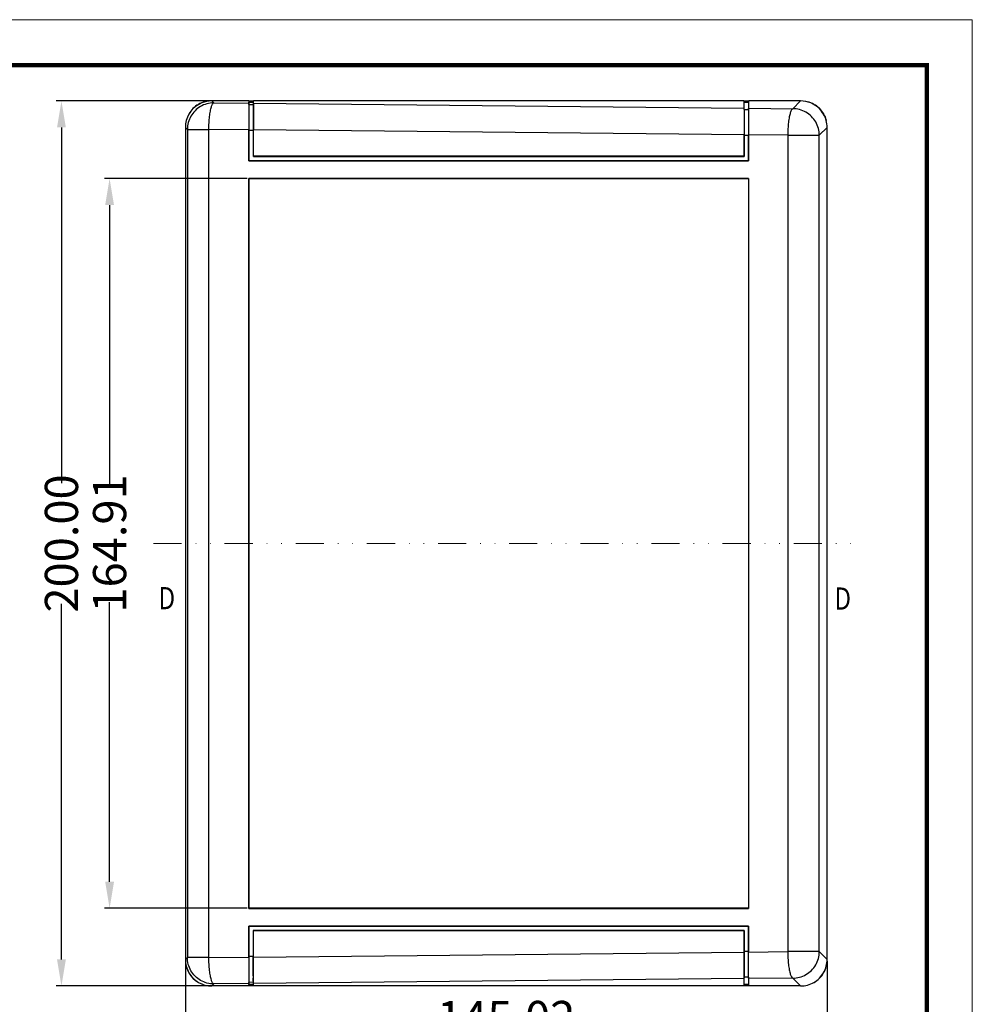
# Model space of a CAD drawing. Extents: x 9778 to 10374, y -6683 to -6269.
# Drawn here: x 10159 to 10374, y -6491 to -6269 of the extents above; entities that cross this region are included whole.
import ezdxf
from ezdxf.enums import TextEntityAlignment as Align

# ---------------------------------------------------------------- set-up
doc = ezdxf.new("R2010")
doc.units = 0
doc.header["$LTSCALE"] = 30.734
doc.header["$MEASUREMENT"] = 0
doc.header["$PDMODE"] = 3
doc.header["$PDSIZE"] = 0.3125
doc.linetypes.add('DIVIDE', pattern=[31.75, 12.7, -6.35, 0, -6.35, 0, -6.35])
doc.layers.get('0').update_dxf_attribs({"linetype": 'CONTINUOUS'})
doc.layers.get('Defpoints').update_dxf_attribs({"linetype": 'CONTINUOUS'})
doc.layers.add('10', color=7, linetype='CONTINUOUS')
doc.layers.add('6', color=7, linetype='CONTINUOUS')
doc.layers.add('from', color=7, linetype='CONTINUOUS', lineweight=13)
doc.layers.add('hatch', color=56, linetype='CONTINUOUS', lineweight=9)
doc.styles.add('FFS', font='SIMFANG.TTF', dxfattribs={"width": 0.9})
doc.styles.get("Standard").update_dxf_attribs({"font": 'arial.ttf', "width": 0.8})
doc.styles.add('宋体', font='SimSun.ttf', dxfattribs={"height": 3})
doc.dimstyles.get("Standard").update_dxf_attribs({"dimtxt": 0.18, "dimasz": 0.18, "dimexe": 0.18, "dimexo": 0.0625, "dimgap": 0.09, "dimtad": 0, "dimdsep": 46, "dimtxsty": 'Standard', "dimcen": 0.09, "dimazin": 2, "dimtfac": 1, "dimtofl": 0, "dimtmove": 0, "dimatfit": 3, "dimfxl": 0, "dimtolj": 1, "dimtzin": 0, "dimarcsym": 0})

# ---------------------------------------------------------------- blocks, each defined once
blk = doc.blocks.new('TK-D')
at = {"layer": 'from'}
blk.add_lwpolyline([(-594.5, -413.12), (594.5, -413.12), (594.5, 413.12), (-594.5, 413.12)], close=True, dxfattribs=at)
at = {"layer": 'from', "const_width": 2.05}
blk.add_lwpolyline([(-574.01, -392.63), (-574.01, 392.63), (574.01, 392.63), (574.01, -392.63), (-574.01, -392.63)], dxfattribs=at)
at = {"layer": 'from', "color": 6, "style": '宋体', "width": 0.7}
blk.add_attdef('40004', text='', height=8.32, dxfattribs=at).set_placement((430.84, -344.43), align=Align.MIDDLE)
blk = doc.blocks.new('*D19')
at = {"color": 6, "lineweight": -2}
for p, q in [((10202.34, -6286.98), (10167.29, -6286.98)), ((10168.47, -6292.98), (10168.47, -6373.33)), ((10168.47, -6480.98), (10168.47, -6400.62)), ((10202.93, -6486.98), (10167.29, -6486.98))]:
    blk.add_line(p, q, dxfattribs=at)
at = {"color": 6}
for points in [[(10167.47, -6292.98), (10169.47, -6292.98), (10168.47, -6286.98)], [(10167.47, -6480.98), (10169.47, -6480.98), (10168.47, -6486.98)]]:
    blk.add_solid(points, dxfattribs=at)
at = {"layer": 'Defpoints', "color": 0}
for p in [(10202.75, -6286.98), (10168.47, -6486.98), (10203.34, -6486.98)]:
    blk.add_point(p, dxfattribs=at)
at = {"color": 4, "insert": (10168.47, -6386.98), "char_height": 7.5, "attachment_point": 5, "rotation": 90, "style": 'FFS'}
blk.add_mtext('\\A1;200.00', dxfattribs=at)
blk = doc.blocks.new('*D20')
at = {"color": 6, "lineweight": -2}
for p, q in [((10210.45, -6304.52), (10178.16, -6304.52)), ((10179.35, -6310.52), (10179.35, -6373.72)), ((10179.35, -6463.43), (10179.35, -6400.23)), ((10210.44, -6469.43), (10178.16, -6469.43))]:
    blk.add_line(p, q, dxfattribs=at)
at = {"color": 6}
for points in [[(10178.35, -6310.52), (10180.35, -6310.52), (10179.35, -6304.52)], [(10178.35, -6463.43), (10180.35, -6463.43), (10179.35, -6469.43)]]:
    blk.add_solid(points, dxfattribs=at)
at = {"layer": 'Defpoints', "color": 0}
for p in [(10210.87, -6304.52), (10179.35, -6469.43), (10210.86, -6469.43)]:
    blk.add_point(p, dxfattribs=at)
at = {"color": 4, "insert": (10179.35, -6386.98), "char_height": 7.5, "attachment_point": 5, "rotation": 90, "style": 'FFS'}
blk.add_mtext('\\A1;164.91', dxfattribs=at)
blk = doc.blocks.new('*D21')
at = {"color": 6, "lineweight": -2}
for p, q in [((10196.47, -6481.4), (10196.47, -6495.29)), ((10341.49, -6481.39), (10341.49, -6495.29)), ((10202.47, -6494.1), (10255.58, -6494.1)), ((10335.49, -6494.1), (10282.36, -6494.1))]:
    blk.add_line(p, q, dxfattribs=at)
at = {"color": 6}
for points in [[(10202.47, -6493.1), (10202.47, -6495.1), (10196.47, -6494.1)], [(10335.49, -6493.1), (10335.49, -6495.1), (10341.49, -6494.1)]]:
    blk.add_solid(points, dxfattribs=at)
at = {"layer": 'Defpoints', "color": 0}
for p in [(10196.47, -6480.99), (10341.49, -6480.98), (10341.49, -6494.1)]:
    blk.add_point(p, dxfattribs=at)
at = {"color": 4, "insert": (10268.97, -6494.1), "char_height": 7.5, "attachment_point": 5, "style": 'FFS'}
blk.add_mtext('\\A1;145.02', dxfattribs=at)

msp = doc.modelspace()

# ---------------------------------------------------------------- linework, layer by layer
at = {"layer": '10', "color": 7, "linetype": 'Continuous'}
for p, q in [((10211.867, -6287.008), (10210.792, -6287.008)), ((10323.763, -6287.008), (10322.688, -6287.008)), ((10211.867, -6486.943), (10210.792, -6486.943)), ((10323.763, -6486.943), (10322.688, -6486.943))]:
    msp.add_line(p, q, dxfattribs=at)
for centre, radius, start, end in [((10202.286, -6292.793), 5.784, 104.22221, 135.04954), ((10335.668, -6292.794), 5.785, 45.04957, 75.79946), ((10202.287, -6292.794), 5.785, 135.05042, 165.83179), ((10202.286, -6481.158), 5.784, 194.15636, 255.73496), ((10335.668, -6481.157), 5.785, 315.00286, 345.83538)]:
    msp.add_arc(centre, radius, start, end, dxfattribs=at)
msp.add_ellipse((10335.648, -6481.137), major_axis=(4.111, -4.111), ratio=0.9972647, start_param=-0.5351143, end_param=0, dxfattribs=at)
at = {"layer": '10', "color": 7, "linetype": 'Continuous', "start_tangent": (0.7076849, -0.7065282), "end_tangent": (0.2443262, -0.9696931)}
msp.add_spline([(10339.756, -6288.7), (10340.68, -6289.905), (10341.258, -6291.304), (10341.277, -6291.377)], degree=3, dxfattribs=at)
at = {"layer": '6', "color": 7, "linetype": 'Continuous'}
for p, q in [((10202.458, -6286.975), (10202.905, -6287.422)), ((10210.792, -6286.975), (10202.458, -6286.975)), ((10202.905, -6287.422), (10202.844, -6287.423)), ((10202.905, -6287.422), (10210.792, -6287.502)), ((10210.792, -6286.975), (10210.792, -6287.502)), ((10210.792, -6286.975), (10210.843, -6287.275)), ((10210.843, -6287.718), (10210.843, -6287.275)), ((10210.843, -6287.275), (10211.817, -6287.275)), ((10211.817, -6287.275), (10211.867, -6286.975)), ((10211.817, -6287.275), (10211.817, -6287.728)), ((10211.867, -6287.513), (10211.867, -6286.975)), ((10322.688, -6286.975), (10211.867, -6286.975)), ((10211.867, -6287.513), (10322.688, -6288.635)), ((10322.688, -6286.975), (10322.688, -6288.635)), ((10322.688, -6286.975), (10322.738, -6287.275)), ((10322.738, -6288.85), (10322.738, -6287.275)), ((10322.738, -6287.275), (10323.712, -6287.275)), ((10323.712, -6287.275), (10323.763, -6286.975)), ((10323.712, -6287.275), (10323.712, -6288.86)), ((10323.763, -6288.645), (10323.763, -6286.975)), ((10335.497, -6286.975), (10323.763, -6286.975)), ((10333.726, -6288.746), (10335.497, -6286.975)), ((10210.843, -6287.718), (10210.818, -6287.722)), ((10210.836, -6287.797), (10210.839, -6287.718)), ((10210.836, -6287.797), (10211.824, -6287.807)), ((10211.842, -6287.732), (10211.817, -6287.728)), ((10211.817, -6287.728), (10211.824, -6287.807)), ((10211.824, -6287.807), (10211.83, -6293.531)), ((10322.732, -6288.929), (10322.738, -6288.85)), ((10322.732, -6288.929), (10323.719, -6288.939)), ((10323.738, -6288.865), (10323.712, -6288.86)), ((10323.712, -6288.86), (10323.719, -6288.939)), ((10323.719, -6288.939), (10323.725, -6294.664)), ((10323.763, -6288.645), (10333.726, -6288.746)), ((10196.469, -6292.965), (10196.469, -6480.986)), ((10196.916, -6293.412), (10196.469, -6292.965)), ((10196.916, -6293.412), (10196.916, -6480.539)), ((10196.916, -6293.412), (10201.768, -6293.412)), ((10201.768, -6480.539), (10201.768, -6293.412)), ((10210.827, -6293.504), (10201.768, -6293.412)), ((10210.827, -6293.521), (10210.827, -6300.504)), ((10210.827, -6293.521), (10210.83, -6293.521)), ((10210.83, -6300.493), (10210.83, -6293.598)), ((10210.83, -6293.603), (10211.83, -6293.603)), ((10211.83, -6293.531), (10211.832, -6293.531)), ((10211.83, -6293.608), (10211.83, -6299.515)), ((10322.723, -6294.636), (10211.832, -6293.514)), ((10211.832, -6299.504), (10211.832, -6293.531)), ((10341.487, -6292.965), (10339.716, -6294.736)), ((10341.487, -6480.986), (10341.487, -6292.965)), ((10322.723, -6294.654), (10322.723, -6299.504)), ((10322.723, -6294.654), (10322.726, -6294.654)), ((10322.726, -6299.515), (10322.726, -6294.73)), ((10322.726, -6294.735), (10323.725, -6294.735)), ((10323.725, -6294.664), (10323.728, -6294.664)), ((10323.725, -6294.74), (10323.725, -6300.493)), ((10332.589, -6294.736), (10323.728, -6294.646)), ((10323.728, -6300.504), (10323.728, -6294.664)), ((10332.589, -6294.736), (10332.589, -6479.215)), ((10332.589, -6294.736), (10339.716, -6294.736)), ((10339.716, -6479.215), (10339.716, -6294.736)), ((10210.829, -6300.493), (10210.829, -6300.504)), ((10323.727, -6300.493), (10210.829, -6300.493)), ((10210.829, -6300.504), (10323.727, -6300.504)), ((10211.831, -6299.504), (10211.831, -6299.515)), ((10322.724, -6299.504), (10211.831, -6299.504)), ((10211.831, -6299.515), (10322.724, -6299.515)), ((10322.723, -6299.504), (10322.726, -6299.515)), ((10323.725, -6300.493), (10323.728, -6300.504)), ((10210.839, -6469.448), (10210.839, -6304.503)), ((10210.857, -6304.511), (10210.839, -6304.511)), ((10323.707, -6304.503), (10210.848, -6304.503)), ((10210.848, -6304.52), (10323.707, -6304.52)), ((10210.857, -6469.44), (10210.857, -6304.511)), ((10323.698, -6304.511), (10323.698, -6469.44)), ((10323.707, -6304.52), (10323.707, -6304.503)), ((10323.716, -6304.503), (10323.716, -6469.448)), ((10323.707, -6469.431), (10210.848, -6469.431)), ((10210.848, -6469.431), (10210.848, -6469.448)), ((10210.848, -6469.448), (10323.707, -6469.448)), ((10323.698, -6469.44), (10323.716, -6469.44)), ((10210.83, -6473.458), (10210.827, -6473.447)), ((10210.827, -6473.447), (10210.827, -6480.43)), ((10323.727, -6473.447), (10210.829, -6473.447)), ((10210.829, -6473.458), (10323.727, -6473.458)), ((10210.83, -6480.353), (10210.83, -6473.458)), ((10211.832, -6474.447), (10211.83, -6474.436)), ((10211.83, -6474.436), (10211.83, -6480.343)), ((10322.724, -6474.436), (10211.831, -6474.436)), ((10211.831, -6474.447), (10322.724, -6474.447)), ((10211.832, -6480.42), (10211.832, -6474.447)), ((10322.723, -6474.447), (10322.723, -6479.297)), ((10322.724, -6474.447), (10322.724, -6474.436)), ((10322.726, -6479.221), (10322.726, -6474.436)), ((10323.725, -6473.458), (10323.725, -6479.211)), ((10323.727, -6473.458), (10323.727, -6473.447)), ((10323.728, -6479.287), (10323.728, -6473.447)), ((10196.469, -6480.986), (10196.916, -6480.539)), ((10201.768, -6480.539), (10196.916, -6480.539)), ((10201.768, -6480.539), (10210.827, -6480.447)), ((10210.83, -6480.43), (10210.827, -6480.43)), ((10211.83, -6480.348), (10210.83, -6480.348)), ((10211.832, -6480.42), (10211.83, -6480.42)), ((10211.832, -6480.437), (10322.723, -6479.315)), ((10322.726, -6479.297), (10322.723, -6479.297)), ((10323.725, -6479.216), (10322.726, -6479.216)), ((10322.732, -6485.022), (10322.726, -6479.297)), ((10323.728, -6479.287), (10323.725, -6479.287)), ((10323.728, -6479.305), (10332.589, -6479.215)), ((10339.716, -6479.215), (10332.589, -6479.215)), ((10339.716, -6479.215), (10341.487, -6480.986)), ((10322.688, -6485.316), (10211.867, -6486.438)), ((10322.688, -6485.316), (10322.688, -6486.975)), ((10322.713, -6485.097), (10322.738, -6485.101)), ((10323.719, -6485.012), (10322.732, -6485.022)), ((10322.738, -6485.101), (10322.732, -6485.022)), ((10322.738, -6486.676), (10322.738, -6485.101)), ((10323.719, -6485.012), (10323.712, -6485.091)), ((10323.712, -6485.091), (10323.712, -6486.676)), ((10333.726, -6485.205), (10323.763, -6485.305)), ((10323.763, -6486.975), (10323.763, -6485.305)), ((10335.497, -6486.975), (10333.726, -6485.205)), ((10202.905, -6486.529), (10202.458, -6486.975)), ((10210.792, -6486.975), (10202.458, -6486.975)), ((10210.792, -6486.449), (10202.905, -6486.529)), ((10210.792, -6486.449), (10210.792, -6486.975)), ((10210.843, -6486.676), (10210.792, -6486.975)), ((10210.843, -6486.233), (10210.818, -6486.229)), ((10211.824, -6486.144), (10210.836, -6486.154)), ((10210.843, -6486.233), (10210.836, -6486.154)), ((10210.843, -6486.676), (10210.843, -6486.233)), ((10211.817, -6486.676), (10210.843, -6486.676)), ((10211.817, -6486.223), (10211.842, -6486.219)), ((10211.817, -6486.223), (10211.817, -6486.676)), ((10211.867, -6486.975), (10211.817, -6486.676)), ((10211.824, -6486.144), (10211.82, -6486.223)), ((10211.867, -6486.975), (10211.867, -6486.438)), ((10322.688, -6486.975), (10211.867, -6486.975)), ((10322.738, -6486.676), (10322.688, -6486.975)), ((10323.712, -6486.676), (10322.738, -6486.676)), ((10323.763, -6486.975), (10323.712, -6486.676)), ((10335.489, -6486.975), (10323.763, -6486.975))]:
    msp.add_line(p, q, dxfattribs=at)
for centre, major_axis, ratio, start_param, end_param in [((10202.475, -6292.982), (-4.253, 4.253), 0.9972647, -0.7840286, 0), ((10211.807, -6293.502), (-1.013, 6.009), 0.0087345, 0.0517644, 0.2750976), ((10210.853, -6293.493), (1.013, 5.988), 0.0087928, -0.275114, -0.051932), ((10335.48, -6292.982), (4.253, 4.253), 0.9972647, 0, 0.7840286), ((10323.702, -6294.635), (-1.013, 6.009), 0.0087345, 0.0517644, 0.2750976), ((10322.749, -6294.625), (1.013, 5.988), 0.0087928, -0.275114, -0.051932), ((10210.882, -6293.587), (0, 5.798), 0.0088727, 1.5594003, 1.5726254), ((10211.778, -6293.596), (0, 5.798), 0.0089026, -1.5728053, -1.5595802), ((10322.777, -6294.72), (0, 5.798), 0.0088727, 1.5594003, 1.5726254), ((10323.674, -6294.729), (0, 5.798), 0.0089026, -1.5728053, -1.5595802), ((10210.882, -6480.364), (0, 5.798), 0.0088727, 1.5689673, 1.5821924), ((10211.778, -6480.355), (0, 5.798), 0.0089026, -1.5820125, -1.5687874), ((10322.777, -6479.231), (0, 5.798), 0.0088727, 1.5689673, 1.5821924), ((10323.674, -6479.222), (0, 5.798), 0.0089026, -1.5820125, -1.5687874), ((10323.702, -6479.316), (1.013, 6.009), 0.0087345, -3.4166903, -3.1933571), ((10322.749, -6479.326), (-1.013, 5.988), 0.0087928, -3.0896607, -2.8664787), ((10211.807, -6480.449), (1.013, 6.009), 0.0087345, -3.4166903, -3.1933571), ((10210.853, -6480.458), (-1.013, 5.988), 0.0087928, -3.0896607, -2.8664787)]:
    msp.add_ellipse(centre, major_axis=major_axis, ratio=ratio, start_param=start_param, end_param=end_param, dxfattribs=at)
for points, start_tangent, end_tangent in [([(10202.844, -6287.423), (10201.308, -6287.644), (10199.88, -6288.251), (10198.654, -6289.205), (10197.713, -6290.44), (10197.12, -6291.875), (10196.916, -6293.412)], (-0.999916, -0.0129612), (-0.002739, -0.9999962)), ([(10201.768, -6293.412), (10201.819, -6291.91), (10201.939, -6290.503), (10202.121, -6289.282), (10202.353, -6288.324), (10202.62, -6287.691), (10202.905, -6287.422)], (0.0097559, 0.9999524), (0.96527, 0.2612542)), ([(10198.222, -6288.729), (10197.269, -6289.971), (10196.671, -6291.419), (10196.469, -6292.974)], (-0.7071068, -0.7071068), (0, -1)), ([(10210.818, -6287.722), (10210.823, -6287.937), (10210.825, -6288.245), (10210.826, -6288.669), (10210.827, -6289.238), (10210.827, -6289.985), (10210.827, -6290.937), (10210.827, -6292.11), (10210.827, -6293.504)], (0.1067497, -0.9942859), (0.000003, -1)), ([(10210.836, -6287.797), (10210.83, -6288.06), (10210.83, -6288.673), (10210.831, -6289.596), (10210.83, -6290.767), (10210.83, -6292.103), (10210.83, -6293.521)], (-0.1169335, -0.9931397), (-0.0001141, -1)), ([(10211.842, -6287.732), (10211.839, -6287.767), (10211.838, -6287.808), (10211.837, -6287.855), (10211.837, -6287.91), (10211.836, -6287.975), (10211.836, -6288.052), (10211.835, -6288.143), (10211.835, -6288.251), (10211.834, -6288.378), (10211.834, -6288.528), (10211.834, -6288.707), (10211.833, -6288.919), (10211.833, -6289.173), (10211.833, -6289.476), (10211.833, -6289.84), (10211.833, -6290.276), (10211.833, -6290.803), (10211.832, -6291.433), (10211.832, -6292.137), (10211.832, -6292.838), (10211.832, -6293.514)], (-0.1125669, -0.9936441), (-0.0000325, -1)), ([(10322.713, -6288.854), (10322.718, -6288.973), (10322.719, -6289.124), (10322.72, -6289.31), (10322.721, -6289.543), (10322.721, -6289.831), (10322.722, -6290.19), (10322.722, -6290.635), (10322.722, -6291.181), (10322.722, -6291.845), (10322.722, -6292.638), (10322.722, -6293.568), (10322.723, -6294.636)], (0.1356599, -0.9907555), (0, -1)), ([(10323.738, -6288.865), (10323.735, -6288.903), (10323.734, -6288.953), (10323.733, -6288.983), (10323.733, -6289.018), (10323.732, -6289.059), (10323.732, -6289.105), (10323.731, -6289.159), (10323.731, -6289.22), (10323.731, -6289.291), (10323.73, -6289.373), (10323.73, -6289.467), (10323.73, -6289.575), (10323.73, -6289.701), (10323.729, -6289.848), (10323.729, -6290.02), (10323.729, -6290.221), (10323.729, -6290.457), (10323.729, -6290.734), (10323.728, -6291.062), (10323.728, -6291.45), (10323.728, -6291.91), (10323.728, -6292.457), (10323.728, -6293.106), (10323.728, -6293.854), (10323.728, -6294.646)], (-0.1360121, -0.9907072), (-0.0000276, -1)), ([(10333.726, -6288.746), (10333.441, -6289.015), (10333.174, -6289.648), (10332.942, -6290.605), (10332.76, -6291.827), (10332.64, -6293.233), (10332.589, -6294.736)], (-0.96527, -0.2612542), (-0.0097559, -0.9999524)), ([(10339.716, -6294.736), (10339.508, -6293.189), (10338.908, -6291.746), (10337.956, -6290.507), (10336.716, -6289.554), (10335.274, -6288.954), (10333.726, -6288.746)], (-0.002739, 0.9999962), (-0.9999962, 0.002739)), ([(10341.487, -6292.974), (10341.284, -6291.419), (10340.686, -6289.971), (10339.733, -6288.729)], (0, 1), (-0.7071068, 0.7071068)), ([(10196.469, -6480.977), (10196.671, -6482.531), (10197.268, -6483.978), (10198.22, -6485.22), (10199.46, -6486.172), (10200.905, -6486.771), (10202.458, -6486.975)], (0, -1), (1, 0)), ([(10202.905, -6486.529), (10201.357, -6486.321), (10199.914, -6485.72), (10198.675, -6484.768), (10197.723, -6483.528), (10197.123, -6482.086), (10196.916, -6480.539)], (-0.9999962, 0.002739), (-0.002739, 0.9999962)), ([(10202.905, -6486.529), (10202.62, -6486.26), (10202.353, -6485.627), (10202.121, -6484.669), (10201.939, -6483.448), (10201.819, -6482.041), (10201.768, -6480.539)], (-0.96527, 0.2612542), (-0.0097559, 0.9999524)), ([(10210.827, -6480.447), (10210.828, -6481.823), (10210.827, -6482.989), (10210.827, -6483.943), (10210.827, -6484.697), (10210.826, -6485.275), (10210.825, -6485.704), (10210.824, -6486.015), (10210.818, -6486.229)], (-0.0000323, -1), (-0.1124365, -0.9936589)), ([(10210.83, -6480.43), (10210.83, -6481.854), (10210.83, -6483.192), (10210.831, -6484.363), (10210.83, -6485.283), (10210.83, -6485.892), (10210.836, -6486.154)], (0.0001118, -1), (0.1164242, -0.9931996)), ([(10211.824, -6486.144), (10211.829, -6485.881), (10211.83, -6485.268), (10211.829, -6484.344), (10211.828, -6483.174), (10211.829, -6481.838), (10211.83, -6480.42)], (0.1169581, 0.9931368), (0.0001144, 1)), ([(10211.842, -6486.219), (10211.836, -6486.003), (10211.834, -6485.695), (10211.834, -6485.27), (10211.833, -6484.701), (10211.833, -6483.954), (10211.832, -6483.002), (10211.832, -6481.83), (10211.832, -6480.437)], (-0.1068208, 0.9942783), (-0.0000031, 1)), ([(10322.723, -6479.315), (10322.723, -6480.453), (10322.723, -6481.435), (10322.722, -6482.263), (10322.722, -6482.945), (10322.722, -6483.5), (10322.721, -6483.944), (10322.721, -6484.297), (10322.72, -6484.575), (10322.719, -6484.792), (10322.718, -6484.965), (10322.713, -6485.097)], (-0.0000276, -1), (-0.1356599, -0.9907555)), ([(10323.738, -6485.086), (10323.734, -6484.968), (10323.731, -6484.816), (10323.73, -6484.63), (10323.73, -6484.398), (10323.729, -6484.11), (10323.729, -6483.752), (10323.729, -6483.307), (10323.728, -6482.762), (10323.728, -6482.099), (10323.728, -6481.305), (10323.728, -6480.375), (10323.728, -6479.305)], (-0.1360121, 0.9907072), (0, 1)), ([(10332.589, -6479.215), (10332.64, -6480.717), (10332.76, -6482.124), (10332.942, -6483.345), (10333.174, -6484.303), (10333.441, -6484.936), (10333.726, -6485.205)], (0.0097559, -0.9999524), (0.96527, -0.2612542)), ([(10333.726, -6485.205), (10335.274, -6484.997), (10336.716, -6484.397), (10337.956, -6483.444), (10338.908, -6482.205), (10339.508, -6480.762), (10339.716, -6479.215)], (0.9999962, 0.002739), (0.002739, 0.9999962)), ([(10335.489, -6486.975), (10337.057, -6486.769), (10338.507, -6486.165), (10339.744, -6485.212), (10340.69, -6483.973), (10341.284, -6482.531), (10341.487, -6480.977)], (1, 0), (0, 1))]:
    msp.add_spline(points, degree=3, dxfattribs=dict(at, start_tangent=start_tangent, end_tangent=end_tangent))
at = {"layer": 'hatch', "color": 2, "linetype": 'DIVIDE', "ltscale": 0.016269}
msp.add_line((10189.276, -6386.975), (10348.017, -6386.975), dxfattribs=at)
at = {"layer": 'hatch', "color": 2}
for points in [[(10192.276, -6396.975, 0, 0, 0), (10192.276, -6391.975, 1.5, 0, 0), (10192.276, -6386.975, 0, 0, 0)], [(10345.017, -6396.975, 0, 0, 0), (10345.017, -6391.975, 1.5, 0, 0), (10345.017, -6386.975, 0, 0, 0)]]:
    msp.add_lwpolyline(points, format="xyseb", dxfattribs=at)

# ---------------------------------------------------------------- block references
at = {"xscale": 0.5013723713226649, "yscale": 0.5013723713236434, "zscale": 0.5013723713230573}
msp.add_blockref('TK-D', (10076.234, -6475.757), dxfattribs=at)

# ---------------------------------------------------------------- texts
at = {"layer": 'hatch', "color": 6, "width": 0.8}
for p in [(10192.276, -6399.992), (10345.017, -6400.08)]:
    msp.add_text('D', height=5, dxfattribs=at).set_placement(p, align=Align.MIDDLE)

# ---------------------------------------------------------------- dimensions: what is measured, and where the dimension line sits
dim = msp.add_linear_dim(base=(10168.474, -6486.975), p1=(10202.748, -6286.975), p2=(10203.342, -6486.975), angle=90, dimstyle='Standard', override={"dimscale": 3, "dimtxt": 2.5, "dimasz": 2, "dimexe": 0.396, "dimexo": 0.1375, "dimzin": 0, "dimtxsty": 'FFS', "dimcen": 0.198, "dimclrd": 6, "dimclre": 6, "dimclrt": 4, "dimtp": 0, "dimtm": 0, "dimtzin": 0})
dim.commit()
dim.dimension.update_dxf_attribs({"geometry": '*D19', "text_midpoint": (10168.474, -6386.975), "dimtype": 160})
dim = msp.add_linear_dim(base=(10179.352, -6469.431), p1=(10210.866, -6304.52), p2=(10210.857, -6469.431), angle=90, dimstyle='Standard', override={"dimscale": 3, "dimtxt": 2.5, "dimasz": 2, "dimexe": 0.396, "dimexo": 0.1375, "dimzin": 0, "dimtxsty": 'FFS', "dimcen": 0.198, "dimclrd": 6, "dimclre": 6, "dimclrt": 4, "dimtp": 0, "dimtm": 0, "dimtzin": 0})
dim.commit()
dim.dimension.update_dxf_attribs({"geometry": '*D20', "text_midpoint": (10179.352, -6386.975)})
dim = msp.add_linear_dim(base=(10341.487, -6494.1), p1=(10196.469, -6480.986), p2=(10341.487, -6480.977), dimstyle='Standard', override={"dimscale": 3, "dimtxt": 2.5, "dimasz": 2, "dimexe": 0.396, "dimexo": 0.1375, "dimzin": 0, "dimtxsty": 'FFS', "dimcen": 0.198, "dimclrd": 6, "dimclre": 6, "dimclrt": 4, "dimtp": 0, "dimtm": 0, "dimtzin": 0})
dim.commit()
dim.dimension.update_dxf_attribs({"geometry": '*D21', "text_midpoint": (10268.97, -6494.1), "dimtype": 160})

doc.saveas('drawing.dxf')
